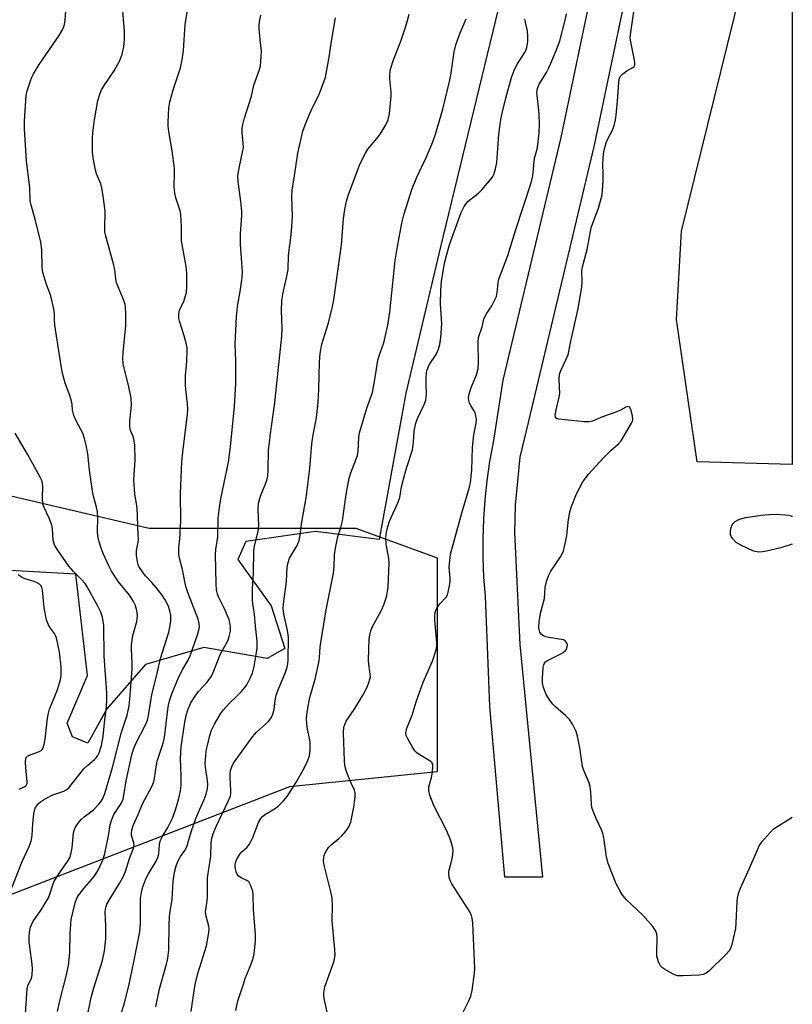
# Model space of a CAD drawing. Units: inches. Extents: x 1213770 to 1219770, y 549456 to 553456.
# Drawn here: x 1219539 to 1219770, y 552406 to 552701 of the extents above; entities that cross this region are included whole.
import ezdxf

# ---------------------------------------------------------------- set-up
doc = ezdxf.new("R2010")
doc.units = ezdxf.units.IN
doc.header["$MEASUREMENT"] = 0
for name, color, linetype in [('NTRL-Farm Land', 3, 'Continuous'), ('NTRL-Trees', 3, 'Continuous'), ('TRANS-Road', 130, 'Continuous'), ('Undefined', 1, 'Continuous')]:
    doc.layers.add(name, color=color, linetype=linetype)

msp = doc.modelspace()

# ---------------------------------------------------------------- linework, layer by layer
at = {"layer": 'NTRL-Farm Land'}
msp.add_lwpolyline([(1219770.17, 553066.45), (1219664.95, 552632.68), (1219654.54, 552588.83), (1219646.6, 552545.05), (1219627.51, 552547.44), (1219606.68, 552544.48), (1219604.24, 552539.06), (1219614.29, 552525.26), (1219618.31, 552512.48), (1219613.05, 552509.44), (1219594.1, 552512.77), (1219576.68, 552507.71), (1219565.11, 552494.44), (1219559.39, 552484.19), (1219554.82, 552486.03), (1219553.19, 552490.11), (1219559.3, 552504.38), (1219555.8, 552534.69), (1219503.87, 552537.63), (1219458.12, 552556.62), (1219416.73, 552576.76), (1219393.42, 552608.91), (1219382.5, 552648.05), (1219384.49, 552705.75)], dxfattribs=at)
msp.add_lwpolyline([(1219770.15, 552776.59), (1219770.14, 552567.5), (1219741.67, 552568.34), (1219735.55, 552610.96), (1219737.02, 552637.38), (1219752.73, 552701.16)], close=True, dxfattribs=at)
at = {"layer": 'NTRL-Trees'}
msp.add_lwpolyline([(1219447.42, 552970.34), (1219407.66, 552904.07), (1219405.45, 552851.06), (1219394.4, 552738.41), (1219407.66, 552619.12), (1219420.91, 552590.41), (1219462.88, 552572.74), (1219511.48, 552563.9), (1219577.74, 552548.44), (1219639.59, 552548.44), (1219663.89, 552539.6), (1219663.89, 552508.68), (1219663.89, 552475.54), (1219619.71, 552471.13), (1219482.76, 552418.11), (1219361.27, 552409.28), (1219277.72, 552403.45), (1219275.89, 552406.91), (1219255.14, 552393.34)], dxfattribs=at)
at = {"layer": 'TRANS-Road'}
msp.add_lwpolyline([(1219755.96, 552878.29), (1219710.92, 552663.12), (1219691.09, 552580.07), (1219688.62, 552569.74), (1219687.24, 552555.38), (1219687.07, 552547.14), (1219688.61, 552513.68), (1219695.47, 552444.02), (1219684.15, 552444.02), (1219679.69, 552495.15), (1219679.26, 552505.51), (1219678.32, 552528.1), (1219677.9, 552533.86), (1219677.69, 552539.63), (1219677.68, 552545.4), (1219677.88, 552551.17), (1219678.28, 552556.94), (1219678.89, 552562.68), (1219679.7, 552568.4), (1219680.72, 552574.08), (1219683.63, 552592.74), (1219700.96, 552665.35), (1219745.99, 552880.46)], dxfattribs=at)
at = {"layer": 'Undefined'}
for points, elevation in [([(1219550.3, 552403.84), (1219550.97, 552407.05), (1219552.92, 552414.42), (1219553.59, 552417.61), (1219554.05, 552421.43), (1219554.11, 552427.14), (1219554.28, 552429.97), (1219554.44, 552431.37), (1219555.64, 552436.38), (1219555.98, 552437.44), (1219556.32, 552438.2), (1219557.65, 552440.03), (1219561.3, 552444.29), (1219562.37, 552445.93), (1219563.12, 552447.42), (1219563.94, 552449.49), (1219564.44, 552451.16), (1219565.54, 552456.41), (1219566.05, 552459.68), (1219566.53, 552461.32), (1219567.19, 552462.85), (1219569.35, 552466.06), (1219569.96, 552467.39), (1219570.2, 552468.48), (1219570.82, 552472.85), (1219572.54, 552480.7), (1219573.08, 552482.37), (1219573.84, 552484.28), (1219576.59, 552489.47), (1219577.23, 552491.07), (1219577.55, 552492.47), (1219578.32, 552497.44), (1219578.66, 552499.16), (1219579.93, 552504.21), (1219581.15, 552509.5), (1219583.66, 552517.38), (1219584.07, 552519.37), (1219584.22, 552520.78), (1219584.19, 552522.45), (1219583.95, 552523.78), (1219583.44, 552525.3), (1219582.53, 552527.04), (1219581.64, 552528.47), (1219579.87, 552530.7), (1219578.58, 552532.21), (1219576.7, 552534.14), (1219575.95, 552535.07), (1219574.65, 552537.06), (1219574.41, 552537.59), (1219574.2, 552538.41), (1219573.98, 552540.4), (1219573.95, 552541.82), (1219574.48, 552544.33), (1219574.55, 552545.14), (1219574.38, 552548.63), (1219574.29, 552552.69), (1219574.06, 552555.24), (1219573.43, 552558.61), (1219573.14, 552562.98), (1219573.51, 552568.86), (1219573.49, 552573.31), (1219573.17, 552575.19), (1219572.93, 552575.93), (1219572.15, 552577.73), (1219571.95, 552578.86), (1219571.94, 552580.6), (1219572.41, 552585.23), (1219572.32, 552587.4), (1219571.6, 552591.28), (1219570.17, 552596.71), (1219569.98, 552597.85), (1219569.85, 552599.28), (1219569.93, 552601.04), (1219570.76, 552609.1), (1219570.79, 552612.8), (1219570.7, 552614.49), (1219570.51, 552615.48), (1219569.96, 552617.13), (1219568, 552621.92), (1219567.76, 552623.03), (1219567.46, 552625.78), (1219567.2, 552627.19), (1219564.66, 552636.2), (1219564.52, 552637.09), (1219564.47, 552638.25), (1219564.56, 552643.38), (1219563.98, 552647.92), (1219563.57, 552650.17), (1219563.23, 552651.55), (1219562, 552654.53), (1219561.67, 552655.63), (1219560.95, 552659.26), (1219560.79, 552660.98), (1219560.78, 552665.08), (1219560.88, 552666.84), (1219561.43, 552670.66), (1219562.42, 552676.47), (1219562.97, 552678.36), (1219563.41, 552679.4), (1219564.31, 552680.89), (1219567.28, 552685.31), (1219568.93, 552688.41), (1219569.67, 552690.29), (1219570.11, 552692.49), (1219570.4, 552694.72), (1219570.33, 552697.06), (1219569.79, 552704.33)], 390), ([(1219559.1, 552401.7), (1219560.39, 552408.01), (1219561.2, 552410.92), (1219563.73, 552419.16), (1219564.38, 552422), (1219564.77, 552425.64), (1219564.75, 552429.5), (1219564.6, 552433.68), (1219564.67, 552434.52), (1219564.84, 552435.25), (1219565.11, 552435.98), (1219565.75, 552437.21), (1219568.93, 552442.34), (1219570.07, 552444.37), (1219570.62, 552445.74), (1219571.83, 552449.65), (1219573.05, 552452.76), (1219573.22, 552453.83), (1219573.15, 552454.34), (1219572.48, 552456.57), (1219572.42, 552457.32), (1219572.54, 552458.14), (1219572.97, 552459.49), (1219574.47, 552462.82), (1219575.72, 552465.99), (1219578.53, 552471.21), (1219579.09, 552472.54), (1219579.33, 552473.58), (1219579.81, 552477.1), (1219580.11, 552478.78), (1219581.88, 552484.16), (1219582.31, 552485.81), (1219583.29, 552494.27), (1219583.5, 552495.53), (1219583.84, 552496.82), (1219584.56, 552498.92), (1219586.61, 552504.04), (1219587.79, 552506.27), (1219589.38, 552508.97), (1219589.99, 552510.26), (1219592.34, 552516.91), (1219592.63, 552517.92), (1219592.77, 552518.91), (1219592.73, 552519.98), (1219592.41, 552521.27), (1219589.33, 552529.25), (1219588.71, 552531.04), (1219587.69, 552536.08), (1219586.8, 552539.55), (1219586.65, 552540.68), (1219586.64, 552542.59), (1219586.9, 552545.25), (1219587.17, 552550.62), (1219587.13, 552558.89), (1219587.53, 552568.36), (1219587.8, 552571.23), (1219589.16, 552582.58), (1219589.29, 552584.33), (1219589.21, 552585.73), (1219588.67, 552589.98), (1219588.59, 552591.4), (1219588.64, 552594.26), (1219588.94, 552597.03), (1219589.04, 552598.74), (1219589.12, 552601.32), (1219589.08, 552602.45), (1219588.8, 552603.85), (1219588.2, 552606.06), (1219586.77, 552610.41), (1219586.64, 552611.25), (1219586.61, 552612.38), (1219586.67, 552613.21), (1219586.87, 552614.02), (1219588.1, 552616.34), (1219588.53, 552617.65), (1219588.86, 552619), (1219589.02, 552620.69), (1219589.02, 552624.76), (1219588.84, 552626.79), (1219587.43, 552634.49), (1219587.46, 552638.79), (1219587.25, 552642.31), (1219586.99, 552643.43), (1219585.7, 552647.28), (1219585.37, 552648.71), (1219585.25, 552650.71), (1219585.35, 552654.71), (1219585.29, 552656.15), (1219584.62, 552661.36), (1219583.64, 552667.12), (1219583.44, 552668.77), (1219583.4, 552669.9), (1219583.66, 552674.27), (1219583.91, 552676), (1219585.03, 552679.96), (1219587.08, 552686.19), (1219587.64, 552688.6), (1219588.03, 552691.44), (1219588.5, 552699.22), (1219589.7, 552706.7)], 392), ([(1219568.19, 552399.46), (1219570.28, 552406.1), (1219571.63, 552411.5), (1219573.19, 552418.76), (1219574.91, 552427.75), (1219575.14, 552430.22), (1219575.19, 552437.72), (1219575.41, 552439.46), (1219575.83, 552441.16), (1219576.78, 552443.58), (1219577.58, 552445.1), (1219579.79, 552448.86), (1219580.3, 552449.9), (1219580.6, 552451.01), (1219580.88, 552453.86), (1219581.16, 552455.11), (1219581.62, 552456.09), (1219583.31, 552458.88), (1219584.73, 552461.74), (1219585.59, 552464.21), (1219586.58, 552467.59), (1219587.11, 552469.9), (1219587.31, 552471.53), (1219587.33, 552474.35), (1219587.14, 552479.56), (1219587.35, 552483.07), (1219588.42, 552490.43), (1219588.82, 552492.44), (1219589.24, 552493.85), (1219590.11, 552496.06), (1219591.16, 552497.79), (1219592.54, 552499.64), (1219595.13, 552502.45), (1219596.36, 552504.22), (1219596.85, 552505.28), (1219599.09, 552510.93), (1219601.24, 552514.73), (1219601.68, 552516.03), (1219602.05, 552517.65), (1219602.07, 552519.06), (1219601.88, 552520.22), (1219601.65, 552521.07), (1219600.37, 552524.11), (1219598.63, 552527.69), (1219598.22, 552528.76), (1219597.93, 552529.89), (1219597.75, 552531.95), (1219597.62, 552540.62), (1219597.73, 552542.11), (1219598.27, 552545.93), (1219598.42, 552551.48), (1219598.86, 552555.45), (1219599.24, 552557.72), (1219601.51, 552568.26), (1219602.08, 552572.8), (1219603.32, 552584.93), (1219603.64, 552591.76), (1219603.63, 552598.51), (1219603.5, 552603.55), (1219603.87, 552611.8), (1219604.15, 552614.78), (1219605.06, 552619.88), (1219605.58, 552623.62), (1219605.67, 552625.06), (1219605.5, 552628.02), (1219605.03, 552633.31), (1219605.1, 552636.5), (1219605.47, 552641.95), (1219605.48, 552643.38), (1219605.19, 552646.21), (1219604.39, 552652.25), (1219604.31, 552653.97), (1219604.73, 552656.72), (1219605.69, 552660.94), (1219605.92, 552662.36), (1219605.89, 552663.75), (1219605.57, 552666.71), (1219605.59, 552668.14), (1219605.74, 552669.27), (1219606.18, 552670.9), (1219608.35, 552677.78), (1219609.03, 552681), (1219610.77, 552685.72), (1219611.02, 552686.85), (1219611.28, 552689.5), (1219611.36, 552691.26), (1219610.95, 552694.6), (1219610.67, 552697.86), (1219610.65, 552699.04), (1219610.83, 552700.5), (1219611.14, 552701.93)], 394), ([(1219590.29, 552403.82), (1219591.29, 552410.78), (1219591.6, 552412.44), (1219592.4, 552415.5), (1219594.86, 552423.52), (1219595.59, 552427.47), (1219595.7, 552428.6), (1219595.63, 552429.44), (1219594.78, 552432.35), (1219594.64, 552433.66), (1219595.02, 552436.31), (1219595.16, 552438.03), (1219595.22, 552443.82), (1219596.15, 552450.38), (1219596.28, 552454.3), (1219596.45, 552455.69), (1219596.87, 552457.07), (1219597.74, 552459.23), (1219601.52, 552466.98), (1219602.04, 552468.32), (1219602.18, 552469.11), (1219602.21, 552469.96), (1219601.97, 552473.8), (1219601.98, 552474.89), (1219602.12, 552475.97), (1219602.5, 552477.07), (1219603.02, 552478.12), (1219603.51, 552478.87), (1219608.62, 552486.02), (1219609.87, 552487.42), (1219613.4, 552490.66), (1219614.25, 552491.76), (1219614.72, 552492.82), (1219615.14, 552494.23), (1219615.42, 552496.96), (1219615.76, 552498.53), (1219616.55, 552500.59), (1219618.47, 552505.06), (1219619.07, 552506.87), (1219619.26, 552507.9), (1219619.34, 552509.04), (1219619.43, 552515.83), (1219619.11, 552517.88), (1219618.01, 552522.71), (1219617.87, 552524.44), (1219617.98, 552525.88), (1219618.78, 552532.51), (1219619.02, 552536.85), (1219619.32, 552538.2), (1219619.77, 552539.51), (1219622.01, 552543.3), (1219622.59, 552544.8), (1219622.81, 552545.91), (1219623.45, 552550.3), (1219624.76, 552557.55), (1219625.82, 552566.29), (1219626.38, 552573.75), (1219626.76, 552576.39), (1219627.78, 552581.51), (1219628.3, 552586.23), (1219628.52, 552590.06), (1219628.69, 552598.16), (1219628.86, 552600.77), (1219629.42, 552603.56), (1219631.36, 552609.95), (1219632.61, 552614.85), (1219633.03, 552616.84), (1219635.27, 552633.24), (1219635.9, 552641.01), (1219636.25, 552643.8), (1219636.81, 552646.31), (1219637.27, 552647.97), (1219640.69, 552657.06), (1219641.27, 552658.41), (1219642.45, 552660.69), (1219643.19, 552661.91), (1219646.35, 552665.72), (1219647.36, 552667.17), (1219648.58, 552669.18), (1219649.27, 552670.68), (1219649.61, 552672.42), (1219650.19, 552677.78), (1219650.14, 552678.93), (1219649.71, 552682.9), (1219649.75, 552684.37), (1219649.93, 552685.82), (1219650.83, 552688.65), (1219653.01, 552694.19), (1219654.58, 552698.71), (1219655.07, 552700.35), (1219655.49, 552702.23)], 398), ([(1219671, 552402.27), (1219673.42, 552407.05), (1219673.99, 552408.41), (1219674.34, 552410.11), (1219675.05, 552415.32), (1219675.13, 552416.73), (1219675.11, 552418.95), (1219674.56, 552430.32), (1219674.43, 552431.79), (1219674.2, 552432.63), (1219673.68, 552433.66), (1219668.34, 552442.11), (1219667.92, 552442.86), (1219667.63, 552443.66), (1219667.42, 552444.76), (1219667.4, 552445.87), (1219668.12, 552448.37), (1219668.46, 552450.08), (1219668.66, 552451.8), (1219668.55, 552452.94), (1219667.85, 552455.18), (1219666.82, 552457.92), (1219662.88, 552465.49), (1219661.75, 552468.57), (1219661.39, 552469.99), (1219661.45, 552471.09), (1219662.18, 552473.83), (1219662.49, 552475.5), (1219662.66, 552477.16), (1219662.58, 552477.9), (1219662.36, 552478.33), (1219661.99, 552478.68), (1219658.51, 552480.73), (1219657.84, 552481.26), (1219657.27, 552481.85), (1219656.51, 552482.95), (1219655.09, 552485.44), (1219654.66, 552486.47), (1219654.57, 552487.26), (1219654.81, 552488.6), (1219656.45, 552492.52), (1219657.61, 552496.53), (1219658.18, 552498.22), (1219659.76, 552502.37), (1219662.5, 552508.67), (1219663.61, 552512.06), (1219663.81, 552513.16), (1219663.85, 552514.25), (1219663.18, 552520.98), (1219663.18, 552522.14), (1219663.33, 552523.21), (1219663.53, 552523.99), (1219663.86, 552524.73), (1219664.72, 552525.85), (1219666.57, 552527.84), (1219666.97, 552528.51), (1219667.23, 552529.3), (1219667.62, 552531.26), (1219667.8, 552532.67), (1219667.79, 552533.54), (1219667.51, 552536.77), (1219667.66, 552538.72), (1219667.93, 552540.67), (1219671.41, 552553.32), (1219673.56, 552560.7), (1219673.9, 552562.12), (1219674.32, 552565.81), (1219674.45, 552572.65), (1219674.9, 552576.42), (1219675.57, 552579.88), (1219675.65, 552581.03), (1219675.5, 552582.15), (1219675.27, 552582.96), (1219674.9, 552583.72), (1219673.97, 552585.16), (1219673.58, 552585.91), (1219673.35, 552586.7), (1219673.29, 552587.52), (1219673.5, 552588.6), (1219673.98, 552590.24), (1219674.37, 552591.29), (1219675.72, 552594.36), (1219676.2, 552596.21), (1219676.32, 552597.93), (1219676.13, 552604.15), (1219676.25, 552605.56), (1219677.33, 552608.72), (1219677.87, 552610.97), (1219678.13, 552611.71), (1219678.64, 552612.64), (1219680.23, 552615), (1219681.19, 552616.78), (1219681.65, 552617.82), (1219681.89, 552618.95), (1219682.11, 552621.9), (1219682.34, 552623.02), (1219685.07, 552630.08), (1219687.45, 552637.88), (1219692.08, 552651.83), (1219692.51, 552653.95), (1219693.08, 552659.14), (1219693.8, 552661.85), (1219694.06, 552663.15), (1219694.39, 552666.78), (1219694.52, 552669.33), (1219694.47, 552672.11), (1219694.36, 552673.5), (1219693.79, 552677.93), (1219693.75, 552678.75), (1219693.84, 552679.62), (1219694.04, 552680.35), (1219694.47, 552681.31), (1219696.62, 552684.8), (1219697.33, 552686.19), (1219699.66, 552691.64), (1219700.59, 552694.27), (1219702.24, 552700.51), (1219702.63, 552702.42)], 404), ([(1219770.13, 552461.9), (1219764.46, 552458.29), (1219763.61, 552457.49), (1219761.83, 552455.54), (1219760.88, 552454.43), (1219760.39, 552453.7), (1219759.61, 552452.11), (1219757.66, 552447.5), (1219754.57, 552440.67), (1219753.94, 552439.03), (1219753.67, 552437.78), (1219753.55, 552436.76), (1219753.29, 552430.4), (1219753.13, 552428.66), (1219751.98, 552423.52), (1219751.69, 552422.71), (1219751.25, 552421.98), (1219750.25, 552420.91), (1219745.16, 552415.93), (1219744.26, 552415.22), (1219743.48, 552414.93), (1219742.32, 552414.77), (1219737.55, 552414.5), (1219736.66, 552414.49), (1219735.8, 552414.58), (1219734.5, 552415.08), (1219732.22, 552416.3), (1219731.28, 552416.91), (1219730.72, 552417.49), (1219730.12, 552418.76), (1219729.67, 552420.43), (1219729.61, 552421.6), (1219729.78, 552426.03), (1219729.61, 552427.13), (1219729.23, 552428.13), (1219728.42, 552429.32), (1219725.46, 552432.66), (1219720.6, 552437.31), (1219719.44, 552438.61), (1219718.54, 552440.07), (1219717.45, 552442.09), (1219715.12, 552448.11), (1219714.55, 552450.07), (1219713.77, 552455.86), (1219713.5, 552457.2), (1219713.07, 552458.26), (1219711.46, 552461.66), (1219710.58, 552463.83), (1219710.22, 552464.93), (1219710.06, 552466.04), (1219709.93, 552469.47), (1219709.69, 552471.18), (1219709.36, 552472.26), (1219707.78, 552475.94), (1219707.38, 552477.14), (1219706.64, 552482.78), (1219705.92, 552486.28), (1219705.48, 552487.69), (1219704.41, 552489.79), (1219703.47, 552491.27), (1219702.42, 552492.31), (1219699.28, 552495.05), (1219698.5, 552495.86), (1219697.83, 552496.7), (1219696.49, 552498.76), (1219695.68, 552500.78), (1219695.46, 552502.16), (1219695.44, 552503.61), (1219695.62, 552506.56), (1219695.75, 552507.41), (1219695.92, 552507.92), (1219696.3, 552508.45), (1219696.96, 552508.93), (1219700.87, 552510.86), (1219701.63, 552511.31), (1219702.29, 552511.84), (1219702.63, 552512.25), (1219702.85, 552512.93), (1219702.86, 552513.66), (1219702.74, 552514.12), (1219702.35, 552514.72), (1219701.69, 552515.09), (1219697.29, 552515.78), (1219696.43, 552515.97), (1219695.64, 552516.25), (1219695.04, 552516.73), (1219694.65, 552517.38), (1219694.43, 552518.13), (1219694.35, 552518.93), (1219694.46, 552520.41), (1219694.87, 552523.07), (1219696.02, 552527.43), (1219696.26, 552530.83), (1219696.63, 552532.5), (1219697.19, 552534.2), (1219697.9, 552535.64), (1219700.81, 552539.87), (1219701.66, 552541.58), (1219702.04, 552543), (1219702.66, 552546.2), (1219703.06, 552550.27), (1219703.6, 552553.36), (1219704.11, 552555), (1219705.64, 552558.77), (1219707.47, 552562.31), (1219708.24, 552563.47), (1219709.26, 552564.78), (1219713.6, 552569.43), (1219716.01, 552571.81), (1219718.14, 552573.75), (1219718.94, 552574.61), (1219722.1, 552579.88), (1219722.39, 552580.5), (1219722.48, 552580.93), (1219722.4, 552582.06), (1219721.86, 552584.02), (1219721.5, 552584.67), (1219721.34, 552584.8), (1219720.99, 552584.89), (1219720.36, 552584.71), (1219718.75, 552583.77), (1219717.67, 552583.27), (1219713.35, 552581.84), (1219710.43, 552580.52), (1219709.36, 552580.29), (1219707.89, 552580.32), (1219700.34, 552581.08), (1219699.86, 552581.21), (1219699.49, 552581.44), (1219699.33, 552581.68), (1219699.25, 552582.15), (1219699.47, 552583.85), (1219700.37, 552587.63), (1219700.57, 552588.79), (1219700.43, 552593.08), (1219700.56, 552594.51), (1219701.01, 552595.9), (1219702.55, 552599.07), (1219703.08, 552600.39), (1219703.89, 552604.43), (1219706.08, 552614.22), (1219707.17, 552620.61), (1219707.25, 552622.07), (1219707.23, 552625.45), (1219707.37, 552626.68), (1219708.77, 552631.89), (1219710.02, 552638.39), (1219710.57, 552640.05), (1219712.17, 552644.23), (1219713.25, 552648.17), (1219713.42, 552649.63), (1219713.53, 552652.31), (1219713.57, 552654.39), (1219713.46, 552657.35), (1219713.67, 552660.44), (1219714.09, 552662.42), (1219714.48, 552663.81), (1219714.99, 552664.99), (1219716.38, 552667.61), (1219716.85, 552668.99), (1219717.3, 552670.68), (1219717.51, 552672.04), (1219717.91, 552676.31), (1219718.26, 552681.77), (1219718.41, 552682.87), (1219718.7, 552683.59), (1219719.44, 552684.42), (1219720.61, 552685.28), (1219722.49, 552686.29), (1219722.84, 552686.58), (1219723.05, 552686.97), (1219723.09, 552687.72), (1219722.98, 552688.55), (1219721.72, 552694.46), (1219721.68, 552695.33), (1219721.81, 552696.77), (1219722.76, 552703.1)], 406), ([(1219579.74, 552405.27), (1219580.87, 552410.64), (1219582.92, 552418.03), (1219583.31, 552419.74), (1219583.6, 552422.34), (1219583.7, 552429.78), (1219583.83, 552432.16), (1219584.02, 552433.9), (1219584.6, 552437.38), (1219584.92, 552442.8), (1219585.36, 552445.57), (1219585.81, 552447.48), (1219586.29, 552448.72), (1219587.13, 552450.2), (1219588.41, 552452.01), (1219589, 552453.16), (1219590.34, 552457.61), (1219591.69, 552461.58), (1219592.86, 552464.45), (1219594.24, 552467.27), (1219594.77, 552468.9), (1219595.15, 552470.58), (1219595.26, 552471.75), (1219595.17, 552472.88), (1219594.56, 552477.02), (1219594.54, 552478.16), (1219594.68, 552480.45), (1219594.84, 552481.88), (1219595.06, 552483.02), (1219595.88, 552486.43), (1219596.39, 552488.06), (1219597.27, 552489.87), (1219599.13, 552492.88), (1219599.96, 552494.08), (1219601.63, 552496.01), (1219604.03, 552498.27), (1219605.27, 552499.56), (1219606.27, 552500.68), (1219606.95, 552501.64), (1219608.07, 552503.75), (1219608.61, 552505.11), (1219609.12, 552507.06), (1219609.78, 552510.71), (1219610.05, 552512.68), (1219610.05, 552514.69), (1219609.54, 552519.12), (1219609.25, 552522.73), (1219608.76, 552525.83), (1219608.66, 552527.21), (1219608.68, 552530.32), (1219608.95, 552535.01), (1219609.04, 552541.71), (1219609.27, 552543.1), (1219610.29, 552547.2), (1219610.48, 552548.29), (1219610.52, 552549.42), (1219610.37, 552554.02), (1219610.5, 552555.99), (1219611.07, 552558.04), (1219612.9, 552562.71), (1219613.24, 552564.18), (1219613.35, 552565.93), (1219613.49, 552571.9), (1219613.6, 552573.31), (1219614.01, 552576.76), (1219615.35, 552585.96), (1219615.89, 552591.79), (1219617.46, 552605.96), (1219617.55, 552608.19), (1219617.36, 552613.59), (1219617.41, 552616.51), (1219617.69, 552618.46), (1219618.91, 552623.87), (1219619.28, 552625.87), (1219619.4, 552630.02), (1219620.18, 552636.2), (1219620.42, 552638.77), (1219620.61, 552641.88), (1219620.4, 552647.7), (1219620.49, 552649.65), (1219621.24, 552653.95), (1219622.17, 552660.66), (1219623.68, 552667.29), (1219624.39, 552669.21), (1219625.79, 552672.59), (1219626.73, 552674.57), (1219628.55, 552678.06), (1219629.92, 552681.7), (1219630.46, 552683.4), (1219631.51, 552688.78), (1219632.3, 552694.24), (1219633.5, 552701.13)], 396), ([(1219603.71, 552404.21), (1219604.28, 552407.01), (1219605.82, 552411.78), (1219606.51, 552413.73), (1219607.99, 552417.31), (1219608.77, 552419.43), (1219609.11, 552421.12), (1219609.59, 552424.87), (1219609.6, 552426.9), (1219608.92, 552434.38), (1219608.88, 552438.74), (1219608.74, 552439.87), (1219608.2, 552441.46), (1219607.54, 552442.63), (1219606.96, 552443.09), (1219605.29, 552443.83), (1219604.8, 552444.12), (1219604.38, 552444.49), (1219604.07, 552444.92), (1219603.74, 552445.67), (1219603.52, 552446.48), (1219603.46, 552447.31), (1219603.57, 552448.42), (1219603.97, 552449.46), (1219604.88, 552450.9), (1219605.61, 552451.74), (1219607.01, 552452.95), (1219607.77, 552453.96), (1219608.72, 552455.96), (1219610.43, 552460.37), (1219611.13, 552461.61), (1219611.66, 552462.22), (1219612.29, 552462.74), (1219615.19, 552464.48), (1219616.36, 552465.31), (1219617.97, 552466.87), (1219619.04, 552468.18), (1219621.61, 552472.33), (1219624.14, 552476.66), (1219625.12, 552478.76), (1219625.7, 552480.38), (1219625.91, 552482.06), (1219625.95, 552484.33), (1219625.84, 552485.19), (1219625.12, 552488.38), (1219624.88, 552489.85), (1219624.86, 552491.6), (1219625, 552493.32), (1219625.3, 552495.22), (1219625.85, 552497.78), (1219627.39, 552503.33), (1219628.5, 552508.3), (1219628.68, 552509.7), (1219628.89, 552512.96), (1219629.27, 552515.5), (1219630.7, 552524), (1219632.89, 552535.02), (1219633.08, 552536.93), (1219633.22, 552540.47), (1219633.51, 552542.53), (1219634.2, 552546.03), (1219635.09, 552548.72), (1219635.59, 552550.72), (1219636.65, 552558.54), (1219637.6, 552563.45), (1219638.09, 552565.05), (1219639.61, 552568.92), (1219640.04, 552570.25), (1219640.23, 552571.56), (1219640.48, 552575.57), (1219640.68, 552577.01), (1219642.91, 552584.34), (1219644.53, 552589.11), (1219645.39, 552593.58), (1219646.17, 552598.72), (1219646.66, 552600.36), (1219647.95, 552603.9), (1219649.15, 552609.26), (1219649.71, 552613.16), (1219651.38, 552628.55), (1219652.03, 552632.71), (1219653.38, 552639.76), (1219654.07, 552642.55), (1219656.3, 552649.84), (1219657.84, 552653.53), (1219660.75, 552659.55), (1219662.63, 552664.12), (1219663.39, 552666.35), (1219665.64, 552673.85), (1219667.5, 552681.71), (1219667.98, 552684.03), (1219669.02, 552690.97), (1219669.45, 552693.07), (1219670.76, 552696.69), (1219672.6, 552700.86)], 400), ([(1219631.44, 552401.91), (1219630.11, 552407.76), (1219629.99, 552408.61), (1219629.98, 552409.41), (1219630.32, 552411.22), (1219632.9, 552418.46), (1219633.21, 552419.57), (1219633.36, 552420.67), (1219633.32, 552422.4), (1219632.47, 552431.03), (1219632.59, 552435.55), (1219632.46, 552437.9), (1219632.12, 552439.64), (1219630.07, 552447.66), (1219629.91, 552448.82), (1219629.97, 552449.99), (1219630.09, 552450.55), (1219630.39, 552451.3), (1219631.41, 552452.9), (1219632.22, 552453.73), (1219634.52, 552455.62), (1219635.37, 552456.42), (1219636.72, 552457.92), (1219637.5, 552459.08), (1219638.05, 552460.55), (1219638.62, 552463.01), (1219638.95, 552464.96), (1219639.35, 552468.05), (1219639.36, 552469.15), (1219639.19, 552470.07), (1219638.13, 552472.19), (1219637.35, 552474.08), (1219636.64, 552476.01), (1219636.31, 552477.43), (1219636.17, 552478.87), (1219635.93, 552487.2), (1219636.01, 552488.94), (1219636.24, 552489.76), (1219636.73, 552490.78), (1219639.26, 552494.48), (1219641.61, 552498.36), (1219642.93, 552500.95), (1219643.47, 552502.26), (1219643.81, 552503.32), (1219643.92, 552504.01), (1219643.91, 552504.81), (1219643.44, 552507.82), (1219643.36, 552508.9), (1219643.59, 552515.38), (1219643.72, 552516.46), (1219644.08, 552517.8), (1219644.49, 552518.84), (1219647.13, 552523.72), (1219647.95, 552525.55), (1219648.76, 552527.95), (1219649.21, 552530.75), (1219649.57, 552538.06), (1219649.41, 552539.45), (1219648.62, 552543.71), (1219648.58, 552545.65), (1219648.72, 552547.3), (1219649.1, 552548.94), (1219649.61, 552550.56), (1219652.21, 552556.27), (1219652.73, 552557.65), (1219653.27, 552560.85), (1219654.32, 552565.03), (1219654.8, 552566.69), (1219656.55, 552571.93), (1219656.86, 552574.22), (1219656.98, 552577.62), (1219657.52, 552579.91), (1219658.02, 552581.28), (1219660.06, 552585.46), (1219660.55, 552586.78), (1219660.76, 552588.73), (1219660.59, 552591.27), (1219660.61, 552593.31), (1219660.72, 552595.05), (1219660.87, 552595.89), (1219661.55, 552597.37), (1219663.59, 552600.47), (1219664.27, 552602.07), (1219664.7, 552603.45), (1219664.99, 552605.49), (1219665.31, 552609.63), (1219664.93, 552615.58), (1219664.99, 552619.72), (1219665.24, 552622.37), (1219665.49, 552624.09), (1219666.12, 552627.79), (1219666.67, 552630.09), (1219667.48, 552632.96), (1219668.25, 552635.22), (1219671.11, 552642.94), (1219671.99, 552644.75), (1219672.64, 552645.72), (1219673.23, 552646.36), (1219676.24, 552648.74), (1219677.28, 552649.74), (1219680.06, 552652.99), (1219680.54, 552653.69), (1219680.84, 552654.3), (1219681.35, 552655.98), (1219681.72, 552657.85), (1219682.34, 552666.22), (1219683, 552670.78), (1219683.41, 552673.04), (1219684.44, 552677.18), (1219686.14, 552683.34), (1219686.81, 552685.25), (1219687.71, 552687.07), (1219690.08, 552690.66), (1219690.53, 552691.59), (1219690.76, 552692.34), (1219691, 552694.05), (1219691.07, 552695.79), (1219690.89, 552697.19), (1219690.17, 552700.78)], 402), ([(1219538.87, 552470.35), (1219540.38, 552471.06), (1219540.97, 552471.53), (1219541.23, 552472.08), (1219541.26, 552472.61), (1219540.82, 552476.74), (1219540.75, 552478.51), (1219540.83, 552479.59), (1219541.02, 552480.04), (1219541.61, 552480.5), (1219544.65, 552481.58), (1219545.39, 552481.94), (1219545.75, 552482.3), (1219545.99, 552482.77), (1219546.32, 552483.86), (1219546.61, 552485.31), (1219547.35, 552491.66), (1219547.59, 552493.08), (1219547.95, 552494.28), (1219550.19, 552499.94), (1219550.93, 552502.09), (1219551.21, 552503.2), (1219551.37, 552504.3), (1219551.4, 552507.04), (1219550.91, 552511.37), (1219550.04, 552515.64), (1219549.85, 552516.18), (1219549.45, 552516.92), (1219548.19, 552518.58), (1219547.62, 552519.51), (1219547.28, 552520.27), (1219547.05, 552521.07), (1219546.35, 552524.69), (1219545.79, 552529.94), (1219545.6, 552530.76), (1219545.4, 552531.2), (1219544.95, 552531.71), (1219544.03, 552532.24), (1219543, 552532.64), (1219540.56, 552533.36), (1219539.77, 552533.72), (1219538.55, 552534.52)], 384)]:
    msp.add_lwpolyline(points, dxfattribs=dict(at, elevation=elevation))
for points in [[(1219540.78, 552403.25, 388), (1219541.2, 552410.63, 388), (1219541.47, 552411.68, 388), (1219542.53, 552413.71, 388), (1219542.74, 552414.83, 388), (1219542.81, 552416.59, 388), (1219542.77, 552418.04, 388), (1219542, 552423.18, 388), (1219541.86, 552424.55, 388), (1219541.82, 552426.18, 388), (1219541.92, 552427.56, 388), (1219542.27, 552429.08, 388), (1219542.98, 552430.66, 388), (1219545.44, 552434.27, 388), (1219547.65, 552437.92, 388), (1219548.06, 552438.97, 388), (1219548.89, 552441.75, 388), (1219549.33, 552442.82, 388), (1219551.03, 552445.47, 388), (1219553.34, 552448.71, 388), (1219553.97, 552449.86, 388), (1219554.32, 552450.91, 388), (1219554.73, 552452.88, 388), (1219555.12, 552457.29, 388), (1219555.42, 552458.35, 388), (1219555.74, 552459.03, 388), (1219556.52, 552460.22, 388), (1219557.42, 552461.31, 388), (1219558.29, 552462.09, 388), (1219561.06, 552464.25, 388), (1219562.71, 552465.93, 388), (1219563.26, 552466.62, 388), (1219563.73, 552467.39, 388), (1219564.45, 552469.14, 388), (1219566.77, 552476.86, 388), (1219569.5, 552487.4, 388), (1219571.11, 552492.53, 388), (1219571.77, 552495.3, 388), (1219572, 552497.28, 388), (1219572.66, 552506.31, 388), (1219572.65, 552507.98, 388), (1219572.41, 552512.45, 388), (1219572.44, 552513.62, 388), (1219572.9, 552516.4, 388), (1219574.05, 552520.6, 388), (1219574.22, 552522.28, 388), (1219574.18, 552523.11, 388), (1219573.95, 552524.2, 388), (1219573.53, 552525.53, 388), (1219573.06, 552526.56, 388), (1219571.9, 552528.47, 388), (1219568.61, 552532.38, 388), (1219566.45, 552535.66, 388), (1219565.68, 552537.19, 388), (1219564.01, 552540.86, 388), (1219563.39, 552542.47, 388), (1219562.78, 552544.37, 388), (1219562.42, 552546.12, 388), (1219562.23, 552547.6, 388), (1219562.4, 552551.62, 388), (1219562.27, 552553.5, 388), (1219562.02, 552554.81, 388), (1219561.1, 552558.09, 388), (1219560.81, 552559.56, 388), (1219559.91, 552565.84, 388), (1219559.36, 552570.68, 388), (1219558.91, 552573.29, 388), (1219558.43, 552575.29, 388), (1219557.87, 552576.88, 388), (1219557.31, 552578.05, 388), (1219555.85, 552580.61, 388), (1219555.22, 552582.18, 388), (1219554.81, 552583.81, 388), (1219554.72, 552585.51, 388), (1219554.55, 552586.48, 388), (1219554.01, 552588.18, 388), (1219552.64, 552591.83, 388), (1219551.9, 552594.41, 388), (1219551.53, 552596.47, 388), (1219549.56, 552609.24, 388), (1219549.41, 552610.71, 388), (1219549.38, 552612.6, 388), (1219549.17, 552614.02, 388), (1219548.29, 552617.98, 388), (1219547, 552621.4, 388), (1219545.94, 552624.99, 388), (1219545.75, 552626.44, 388), (1219545.6, 552631.75, 388), (1219545.35, 552634.06, 388), (1219543.67, 552640.94, 388), (1219542.44, 552645.17, 388), (1219542.14, 552646.57, 388), (1219542.04, 552650.28, 388), (1219541, 552658.36, 388), (1219540.45, 552667.86, 388), (1219540.47, 552670.23, 388), (1219540.95, 552677.89, 388), (1219541.27, 552679.3, 388), (1219542.14, 552682.06, 388), (1219542.64, 552683.41, 388), (1219543.17, 552684.47, 388), (1219544.8, 552687.19, 388), (1219550.79, 552695.92, 388), (1219551.82, 552697.6, 388), (1219552.33, 552698.76, 388), (1219552.58, 552700.41, 388), (1219553.18, 552709.17, 388)], [(1219536.62, 552440.85, 386), (1219539.75, 552448.77, 386), (1219541.79, 552453.2, 386), (1219542.42, 552454.82, 386), (1219542.74, 552456.5, 386), (1219542.97, 552460.07, 386), (1219543.27, 552462.98, 386), (1219543.63, 552464.66, 386), (1219543.98, 552465.32, 386), (1219544.61, 552466.1, 386), (1219545.19, 552466.6, 386), (1219546.13, 552467.22, 386), (1219547.7, 552468.1, 386), (1219548.92, 552468.67, 386), (1219552.21, 552469.82, 386), (1219553.07, 552470.31, 386), (1219553.67, 552470.8, 386), (1219554.44, 552471.67, 386), (1219558.22, 552476.45, 386), (1219559.39, 552477.6, 386), (1219561.35, 552479.22, 386), (1219561.91, 552479.81, 386), (1219562.37, 552480.47, 386), (1219562.74, 552481.22, 386), (1219563.44, 552483.43, 386), (1219563.95, 552486.19, 386), (1219564.44, 552491.21, 386), (1219564.97, 552494.92, 386), (1219565.1, 552497.18, 386), (1219565.03, 552499.23, 386), (1219564.32, 552510.14, 386), (1219564.17, 552519.37, 386), (1219563.76, 552521.85, 386), (1219563.23, 552523.38, 386), (1219562.26, 552525.36, 386), (1219559.21, 552530.97, 386), (1219558.56, 552531.92, 386), (1219557.63, 552533.02, 386), (1219555.12, 552535.5, 386), (1219553.73, 552537.14, 386), (1219550.28, 552542.04, 386), (1219549.45, 552543.54, 386), (1219549.02, 552544.89, 386), (1219548.84, 552548.24, 386), (1219548.62, 552549.34, 386), (1219547.78, 552551.52, 386), (1219546.29, 552554.64, 386), (1219545.95, 552555.7, 386), (1219545.81, 552557.58, 386), (1219545.95, 552561.03, 386), (1219545.84, 552561.88, 386), (1219545.59, 552562.71, 386), (1219545.08, 552563.78, 386), (1219541.35, 552570.63, 386), (1219537.67, 552576.94, 386)], [(1219760.16, 552541.33, 408), (1219759.09, 552541.46, 408), (1219758.31, 552541.68, 408), (1219755.13, 552543.19, 408), (1219753.37, 552544.22, 408), (1219752.37, 552545.26, 408), (1219751.9, 552545.98, 408), (1219751.72, 552546.46, 408), (1219751.63, 552547.15, 408), (1219751.65, 552547.66, 408), (1219751.89, 552548.71, 408), (1219752.18, 552549.46, 408), (1219752.44, 552549.91, 408), (1219753.06, 552550.5, 408), (1219754.33, 552551.21, 408), (1219756.27, 552551.68, 408), (1219760.83, 552552.38, 408), (1219763.16, 552552.56, 408), (1219765.47, 552552.63, 408), (1219768.07, 552552.49, 408), (1219769.2, 552552.35, 408), (1219769.74, 552552.2, 408), (1219770.13, 552551.97, 408)], [(1219770.13, 552543.73, 408), (1219766.7, 552542.59, 408), (1219762.41, 552541.55, 408), (1219761.28, 552541.38, 408), (1219760.16, 552541.33, 408)]]:
    msp.add_polyline3d(points, dxfattribs=at)

doc.saveas('drawing.dxf')
